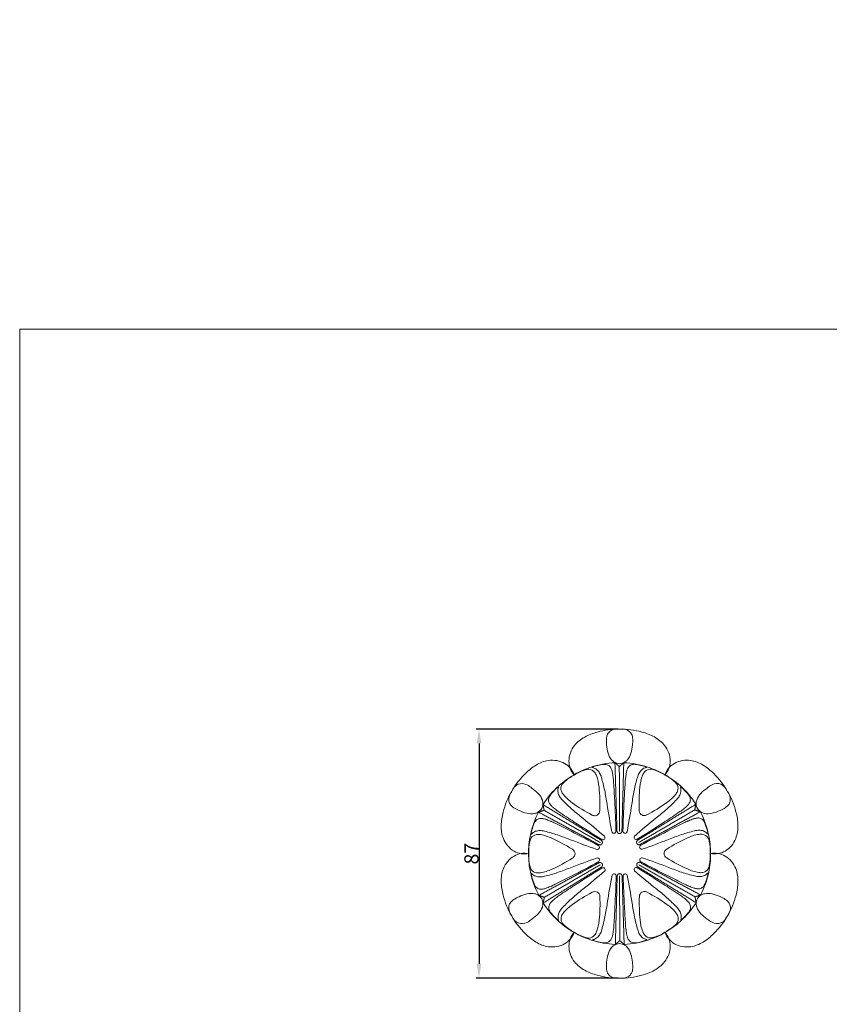
# Model space of a CAD drawing. Units: millimetres. Extents: x 0 to 598, y -451 to 1010.
# Drawn here: x 0 to 283, y 322 to 666 of the extents above; entities that cross this region are included whole.
import ezdxf

# ---------------------------------------------------------------- set-up
doc = ezdxf.new("R2010")
doc.units = ezdxf.units.MM
doc.header["$MEASUREMENT"] = 0
doc.layers.get('0').update_dxf_attribs({"lineweight": 5})
doc.styles.add('Arial', font='arial.ttf')
doc.dimstyles.new('MILLIMETER SMALL', dxfattribs={"dimtxt": 5, "dimasz": 5, "dimexe": 1, "dimexo": 0.5, "dimgap": 0.09, "dimtad": 1, "dimtoh": 1, "dimdec": 0, "dimzin": 1, "dimdsep": 46, "dimtxsty": 'Arial', "dimcen": 2.5, "dimadec": 1, "dimazin": 0, "dimtfac": 1, "dimtdec": 4, "dimtix": 1, "dimtmove": 1, "dimatfit": 3, "dimfxl": 1, "dimtolj": 1, "dimtzin": 1, "dimarcsym": 0})

# ---------------------------------------------------------------- blocks, each defined once
blk = doc.blocks.new('*D4')
at = {"color": 0, "lineweight": -2, "transparency": 16777216}
for p, q in [((209.04, 418.19), (159.48, 418.19)), ((160.48, 413.19), (160.48, 336.19)), ((209.11, 331.19), (159.48, 331.19))]:
    blk.add_line(p, q, dxfattribs=at)
at = {"color": 0, "transparency": 16777216}
for points in [[(159.65, 413.19), (161.31, 413.19), (160.48, 418.19)], [(159.65, 336.19), (161.31, 336.19), (160.48, 331.19)]]:
    blk.add_solid(points, dxfattribs=at)
at = {"layer": 'Defpoints', "color": 0, "transparency": 16777216}
for p in [(209.54, 418.19), (160.48, 331.19), (209.61, 331.19)]:
    blk.add_point(p, dxfattribs=at)
at = {"color": 0, "transparency": 16777216, "insert": (157.84, 374.69), "char_height": 5, "attachment_point": 5, "rotation": 90, "style": 'Arial'}
blk.add_mtext('\\A1;87', dxfattribs=at)

msp = doc.modelspace()

# ---------------------------------------------------------------- linework, layer by layer
for points, degree, knots in [([(0, 0.64), (506.67, 0.64), (91.08, 0.64), (597.75, 0.64), (597.75, 1010.04), (597.75, -451.48), (597.75, 557.92), (91.08, 557.92), (506.67, 557.92), (0, 557.92), (0, -451.48), (0, 1010.04), (0, 0.64)], 3, [0, 0, 0, 0, 1, 1, 1, 2, 2, 2, 3, 3, 3, 4, 4, 4, 4]), ([(209.54, 418.19), (206.93, 418.26), (202.73, 417.65), (197.33, 415.66), (194, 413.08), (192.25, 409.98), (191.55, 406.28), (192.51, 403.52), (193.7, 402.24)], 3, [0, 0, 0, 0, 7.835357, 12.581765, 17.238031, 20.188062, 23.117104, 28.382679, 28.382679, 28.382679, 28.382679]), ([(209.54, 418.19), (208.42, 418.37), (206.73, 418.09), (205.2, 416.39), (204.89, 414.61), (205.04, 412.36), (205.45, 409.82), (206.44, 407.68), (207.95, 406.43), (208.96, 406.17), (209.57, 406.11)], 3, [0, 0, 0, 0, 3.398147, 4.778014, 6.615699, 8.664708, 11.572918, 14.327697, 15.529795, 17.375487, 17.375487, 17.375487, 17.375487]), ([(209.61, 418.19), (210.72, 418.37), (212.42, 418.09), (213.95, 416.39), (214.26, 414.61), (214.11, 412.36), (213.7, 409.82), (212.71, 407.68), (211.2, 406.43), (210.19, 406.17), (209.57, 406.11)], 3, [0, 0, 0, 0, 3.398147, 4.778014, 6.615699, 8.664708, 11.572918, 14.327697, 15.529795, 17.375487, 17.375487, 17.375487, 17.375487]), ([(209.61, 418.19), (212.22, 418.26), (216.41, 417.65), (221.82, 415.67), (225.15, 413.09), (226.9, 409.98), (227.6, 406.29), (226.64, 403.52), (225.45, 402.24)], 3, [0, 0, 0, 0, 7.835357, 12.581765, 17.238031, 20.188062, 23.117104, 28.382679, 28.382679, 28.382679, 28.382679]), ([(171.92, 396.47), (173.17, 398.77), (175.8, 402.1), (180.22, 405.78), (184.12, 407.38), (187.68, 407.34), (191.23, 406.1), (193.15, 403.89), (193.66, 402.21)], 3, [0, 0, 0, 0, 7.835357, 12.581765, 17.238031, 20.188062, 23.117104, 28.382679, 28.382679, 28.382679, 28.382679]), ([(193.64, 402.24), (195.53, 403.33), (200.15, 405.4), (205.16, 406.32), (208.01, 406.43)], 3, [0, 0, 0, 0, 6.553591, 15.117882, 15.117882, 15.117882, 15.117882]), ([(209.53, 405.06), (208.75, 405.74), (207.97, 406.43), (208.33, 394.51), (208.68, 382.58)], 2, [0, 0, 0, 2.071878, 2.071878, 25.92455, 25.92455, 25.92455]), ([(209.49, 405.06), (210.26, 405.74), (211.04, 406.43), (210.72, 394.51), (210.4, 382.59)], 2, [0, 0, 0, 2.071878, 2.071878, 25.92428, 25.92428, 25.92428]), ([(210.77, 382.57), (210.83, 386.14), (211.1, 391.78), (211.42, 397.69), (211.58, 400.31), (211.61, 400.91), (211.65, 401.2), (211.64, 400.91), (211.72, 401.22), (211.78, 401.83), (211.88, 402.79), (212.16, 403.82), (212.5, 404.74), (213.04, 405.35), (213.82, 405.82), (214.54, 405.93), (215.02, 405.87)], 3, [0, 0, 0, 0, 10.707435, 16.931218, 17.759509, 18.5878, 18.678214, 18.768628, 18.805195, 19.681407, 20.55762, 21.712577, 22.867534, 23.491894, 24.116254, 25.581048, 25.581048, 25.581048, 25.581048]), ([(225.45, 402.24), (223.56, 403.33), (218.93, 405.4), (213.93, 406.32), (211.08, 406.43)], 3, [0, 0, 0, 0, 6.553591, 15.117882, 15.117882, 15.117882, 15.117882]), ([(247.22, 396.49), (245.97, 398.79), (243.34, 402.11), (238.92, 405.8), (235.02, 407.39), (231.46, 407.35), (227.91, 406.11), (225.99, 403.9), (225.48, 402.22)], 3, [0, 0, 0, 0, 7.835357, 12.581765, 17.238031, 20.188062, 23.117104, 28.382679, 28.382679, 28.382679, 28.382679]), ([(193.7, 402.12), (194.9, 402.88), (196.59, 403.72), (199.2, 404.37), (200.77, 403.45), (201.95, 401.12), (202.69, 396.57), (202.72, 392.45), (202.65, 389.72)], 3, [0, 0, 0, 0, 4.276401, 5.681804, 7.84337, 9.251596, 13.42547, 21.602337, 21.602337, 21.602337, 21.602337]), ([(204, 405.85), (202.64, 405.65), (201.25, 405.42), (199.99, 404.83), (200, 404.8), (200.01, 404.79), (200.05, 404.77), (200.08, 404.75), (200.1, 404.74)], 3, [0, 0, 0, 0, 4.119983, 4.168688, 4.168688, 4.168688, 4.229598, 4.290507, 4.290507, 4.290507, 4.290507]), ([(200.1, 404.74), (200.67, 404.66), (201.67, 404.13), (202.7, 402.83), (203.09, 401.85), (203.23, 401.32)], 3, [0, 0, 0, 0, 1.739752, 3.272023, 4.895998, 4.895998, 4.895998, 4.895998]), ([(208.31, 382.57), (208.24, 386.13), (207.96, 391.77), (207.62, 397.68), (207.45, 400.3), (207.42, 400.91), (207.39, 401.2), (207.39, 400.9), (207.31, 401.22), (207.25, 401.82), (207.15, 402.78), (206.87, 403.81), (206.52, 404.73), (205.98, 405.34), (205.2, 405.81), (204.48, 405.91), (204, 405.85)], 3, [0, 0, 0, 0, 10.707435, 16.931218, 17.759509, 18.5878, 18.678214, 18.768628, 18.805195, 19.681407, 20.55762, 21.712577, 22.867534, 23.491894, 24.116254, 25.581048, 25.581048, 25.581048, 25.581048]), ([(215.02, 405.87), (216.38, 405.67), (217.77, 405.44), (219.03, 404.86), (219.02, 404.83), (219.01, 404.82), (218.97, 404.79), (218.94, 404.77), (218.92, 404.76)], 3, [0, 0, 0, 0, 4.119983, 4.168688, 4.168688, 4.168688, 4.229598, 4.290507, 4.290507, 4.290507, 4.290507]), ([(218.92, 404.76), (218.35, 404.68), (217.36, 404.15), (216.33, 402.85), (215.94, 401.86), (215.8, 401.34)], 3, [0, 0, 0, 0, 1.739752, 3.272023, 4.895998, 4.895998, 4.895998, 4.895998]), ([(216.43, 389.77), (216.36, 392.49), (216.39, 396.61), (217.13, 401.16), (218.31, 403.5), (219.87, 404.42), (222.48, 403.76), (224.17, 402.93), (225.38, 402.17)], 3, [0, 0, 0, 0, 8.176867, 12.350742, 13.758968, 15.920534, 17.325936, 21.602337, 21.602337, 21.602337, 21.602337]), ([(171.92, 396.47), (172.33, 397.53), (173.89, 399.46), (177.03, 399.09), (179.19, 397.37), (181.24, 395.87), (182.57, 393.89), (182.91, 391.98), (182.62, 390.96), (182.37, 390.4)], 3, [0, 0, 0, 0, 3.398147, 6.615699, 8.664708, 11.572918, 14.327697, 15.529795, 17.375487, 17.375487, 17.375487, 17.375487]), ([(193.66, 402.21), (191.77, 401.12), (187.66, 398.15), (184.36, 394.28), (182.84, 391.86)], 3, [0, 0, 0, 0, 6.553591, 15.117882, 15.117882, 15.117882, 15.117882]), ([(199.96, 388.17), (197.56, 389.47), (194.01, 391.56), (190.44, 394.48), (189.01, 396.67), (189, 398.48), (190.87, 400.42), (192.43, 401.46), (193.7, 402.12)], 3, [0, 0, 0, 0, 8.176867, 12.350742, 13.758968, 15.920534, 17.325936, 21.602337, 21.602337, 21.602337, 21.602337]), ([(203.23, 401.32), (203.67, 399.8), (204.46, 396.72), (205.44, 390.31), (206.27, 385.48), (206.9, 382.25)], 3, [0, 0, 0, 0, 4.741597, 9.550509, 19.434606, 19.434606, 19.434606, 19.434606]), ([(215.8, 401.34), (215.37, 399.82), (214.58, 396.73), (213.62, 390.32), (212.81, 385.49), (212.19, 382.26)], 3, [0, 0, 0, 0, 4.741597, 9.550509, 19.434606, 19.434606, 19.434606, 19.434606]), ([(225.38, 402.17), (226.64, 401.51), (228.21, 400.46), (230.08, 398.53), (230.07, 396.71), (228.64, 394.52), (225.07, 391.61), (221.51, 389.52), (219.12, 388.21)], 3, [0, 0, 0, 0, 4.276401, 5.681804, 7.84337, 9.251596, 13.42547, 21.602337, 21.602337, 21.602337, 21.602337]), ([(225.45, 402.28), (227.34, 401.18), (231.45, 398.22), (234.75, 394.35), (236.27, 391.93)], 3, [0, 0, 0, 0, 6.553591, 15.117882, 15.117882, 15.117882, 15.117882]), ([(247.22, 396.49), (246.82, 397.55), (245.25, 399.48), (242.11, 399.11), (239.95, 397.39), (237.9, 395.89), (236.58, 393.9), (236.23, 391.99), (236.52, 390.98), (236.77, 390.41)], 3, [0, 0, 0, 0, 3.398147, 6.615699, 8.664708, 11.572918, 14.327697, 15.529795, 17.375487, 17.375487, 17.375487, 17.375487]), ([(171.89, 396.42), (170.52, 394.19), (168.96, 390.25), (167.97, 384.57), (168.54, 380.4), (170.36, 377.34), (173.2, 374.88), (176.08, 374.32), (177.79, 374.72)], 3, [0, 0, 0, 0, 7.835357, 12.581765, 17.238031, 20.188062, 23.117104, 28.382679, 28.382679, 28.382679, 28.382679]), ([(171.89, 396.42), (171.18, 395.54), (170.57, 393.92), (171.28, 391.75), (172.67, 390.59), (174.69, 389.6), (177.1, 388.69), (179.44, 388.47), (181.28, 389.15), (182.01, 389.9), (182.37, 390.4)], 3, [0, 0, 0, 0, 3.398147, 4.778014, 6.615699, 8.664708, 11.572918, 14.327697, 15.529795, 17.375487, 17.375487, 17.375487, 17.375487]), ([(185.3, 395), (185.86, 395.71), (186.74, 396.75), (187.75, 397.67), (188.15, 397.95), (188.19, 397.94), (188.2, 397.95), (188.2, 397.92), (188.21, 397.88), (188.21, 397.84), (188.21, 397.82)], 3, [0, 0, 0, 0, 2.733783, 4.056059, 4.119983, 4.168688, 4.168688, 4.168688, 4.229598, 4.290507, 4.290507, 4.290507, 4.290507]), ([(188.21, 397.82), (187.99, 397.29), (187.96, 396.16), (188.57, 394.62), (189.23, 393.79), (189.61, 393.41)], 3, [0, 0, 0, 0, 1.739752, 3.272023, 4.895998, 4.895998, 4.895998, 4.895998]), ([(230.84, 397.93), (231.06, 397.4), (231.1, 396.27), (230.5, 394.73), (229.84, 393.9), (229.46, 393.51)], 3, [0, 0, 0, 0, 1.739752, 3.272023, 4.895998, 4.895998, 4.895998, 4.895998]), ([(233.76, 395.12), (233.2, 395.83), (232.32, 396.86), (231.3, 397.79), (230.91, 398.06), (230.87, 398.05), (230.85, 398.06), (230.85, 398.04), (230.85, 398), (230.84, 397.95), (230.84, 397.93)], 3, [0, 0, 0, 0, 2.733783, 4.056059, 4.119983, 4.168688, 4.168688, 4.168688, 4.229598, 4.290507, 4.290507, 4.290507, 4.290507]), ([(247.25, 396.44), (247.97, 395.56), (248.57, 393.94), (247.86, 391.78), (246.48, 390.61), (244.45, 389.62), (242.05, 388.7), (239.71, 388.49), (237.86, 389.17), (237.14, 389.92), (236.77, 390.41)], 3, [0, 0, 0, 0, 3.398147, 4.778014, 6.615699, 8.664708, 11.572918, 14.327697, 15.529795, 17.375487, 17.375487, 17.375487, 17.375487]), ([(247.25, 396.44), (248.62, 394.21), (250.19, 390.27), (251.18, 384.6), (250.61, 380.42), (248.79, 377.36), (245.95, 374.9), (243.08, 374.34), (241.37, 374.74)], 3, [0, 0, 0, 0, 7.835357, 12.581765, 17.238031, 20.188062, 23.117104, 28.382679, 28.382679, 28.382679, 28.382679]), ([(203.35, 379.66), (200.29, 381.5), (195.54, 384.55), (190.58, 387.79), (188.4, 389.24), (187.89, 389.56), (187.65, 389.74), (187.91, 389.59), (187.67, 389.81), (187.18, 390.17), (186.4, 390.74), (185.65, 391.49), (185.02, 392.25), (184.76, 393.02), (184.74, 393.94), (185.01, 394.61), (185.3, 395)], 3, [0, 0, 0, 0, 10.707435, 16.931218, 17.759509, 18.5878, 18.678214, 18.768628, 18.805195, 19.681407, 20.55762, 21.712577, 22.867534, 23.491894, 24.116254, 25.581048, 25.581048, 25.581048, 25.581048]), ([(189.61, 393.41), (190.71, 392.27), (192.99, 390.05), (198.06, 386.01), (201.84, 382.89), (204.33, 380.73)], 3, [0, 0, 0, 0, 4.741597, 9.550509, 19.434606, 19.434606, 19.434606, 19.434606]), ([(229.46, 393.51), (228.36, 392.37), (226.09, 390.14), (221.03, 386.09), (217.26, 382.96), (214.78, 380.8)], 3, [0, 0, 0, 0, 4.741597, 9.550509, 19.434606, 19.434606, 19.434606, 19.434606]), ([(215.76, 379.73), (218.81, 381.58), (223.55, 384.64), (228.5, 387.89), (230.68, 389.35), (231.19, 389.67), (231.43, 389.85), (231.17, 389.7), (231.41, 389.92), (231.9, 390.28), (232.68, 390.85), (233.43, 391.61), (234.05, 392.37), (234.31, 393.14), (234.33, 394.06), (234.06, 394.73), (233.76, 395.12)], 3, [0, 0, 0, 0, 10.707435, 16.931218, 17.759509, 18.5878, 18.678214, 18.768628, 18.805195, 19.681407, 20.55762, 21.712577, 22.867534, 23.491894, 24.116254, 25.581048, 25.581048, 25.581048, 25.581048]), ([(177.75, 374.66), (177.75, 376.85), (178.27, 381.89), (179.98, 386.68), (181.31, 389.21)], 3, [0, 0, 0, 0, 6.553591, 15.117882, 15.117882, 15.117882, 15.117882]), ([(183.26, 389.83), (182.28, 389.5), (181.29, 389.17), (191.79, 383.52), (202.29, 377.86)], 2, [0, 0, 0, 2.071878, 2.071878, 25.92455, 25.92455, 25.92455]), ([(183.24, 389.8), (183.03, 390.82), (182.82, 391.83), (192.99, 385.59), (203.15, 379.36)], 2, [0, 0, 0, 2.071878, 2.071878, 25.92428, 25.92428, 25.92428]), ([(235.84, 389.93), (236.04, 390.94), (236.25, 391.96), (226.1, 385.69), (215.96, 379.42)], 2, [0, 0, 0, 2.071878, 2.071878, 25.92455, 25.92455, 25.92455]), ([(217.31, 388.19), (217.09, 388.31), (216.61, 388.75), (216.43, 389.39), (216.43, 389.77)], 3, [0, 0, 0, 0, 0.763313, 1.896284, 1.896284, 1.896284, 1.896284]), ([(235.82, 389.96), (236.8, 389.64), (237.79, 389.31), (227.3, 383.62), (216.82, 377.93)], 2, [0, 0, 0, 2.071878, 2.071878, 25.92428, 25.92428, 25.92428]), ([(241.37, 374.74), (241.37, 376.92), (240.84, 381.96), (239.14, 386.75), (237.8, 389.28)], 3, [0, 0, 0, 0, 6.553591, 15.117882, 15.117882, 15.117882, 15.117882]), ([(179.8, 385.44), (179.47, 384.6), (179.01, 383.32), (178.72, 381.98), (178.68, 381.5), (178.71, 381.47), (178.71, 381.45), (178.73, 381.46), (178.76, 381.48), (178.8, 381.5), (178.82, 381.51)], 3, [0, 0, 0, 0, 2.733783, 4.056059, 4.119983, 4.168688, 4.168688, 4.168688, 4.229598, 4.290507, 4.290507, 4.290507, 4.290507]), ([(202.13, 377.53), (199, 379.26), (193.98, 381.83), (188.69, 384.5), (186.34, 385.66), (185.8, 385.94), (185.53, 386.05), (185.79, 385.91), (185.48, 386), (184.92, 386.24), (184.04, 386.64), (183.01, 386.91), (182.04, 387.07), (181.24, 386.9), (180.44, 386.46), (179.99, 385.89), (179.8, 385.44)], 3, [0, 0, 0, 0, 10.707435, 16.931218, 17.759509, 18.5878, 18.678214, 18.768628, 18.805195, 19.681407, 20.55762, 21.712577, 22.867534, 23.491894, 24.116254, 25.581048, 25.581048, 25.581048, 25.581048]), ([(201.76, 388.14), (201.55, 388.01), (200.93, 387.81), (200.29, 387.98), (199.96, 388.17)], 3, [0, 0, 0, 0, 0.763313, 1.896284, 1.896284, 1.896284, 1.896284]), ([(216.99, 377.6), (220.11, 379.33), (225.13, 381.92), (230.4, 384.61), (232.75, 385.77), (233.29, 386.05), (233.56, 386.17), (233.31, 386.02), (233.61, 386.12), (234.17, 386.37), (235.05, 386.76), (236.08, 387.03), (237.05, 387.2), (237.85, 387.04), (238.65, 386.6), (239.1, 386.03), (239.29, 385.58)], 3, [0, 0, 0, 0, 10.707435, 16.931218, 17.759509, 18.5878, 18.678214, 18.768628, 18.805195, 19.681407, 20.55762, 21.712577, 22.867534, 23.491894, 24.116254, 25.581048, 25.581048, 25.581048, 25.581048]), ([(239.29, 385.58), (239.63, 384.74), (240.09, 383.46), (240.39, 382.12), (240.43, 381.64), (240.4, 381.61), (240.4, 381.59), (240.38, 381.6), (240.34, 381.62), (240.3, 381.64), (240.29, 381.65)], 3, [0, 0, 0, 0, 2.733783, 4.056059, 4.119983, 4.168688, 4.168688, 4.168688, 4.229598, 4.290507, 4.290507, 4.290507, 4.290507]), ([(178.82, 381.51), (179.17, 381.97), (180.13, 382.56), (181.77, 382.81), (182.82, 382.65), (183.34, 382.51)], 3, [0, 0, 0, 0, 1.739752, 3.272023, 4.895998, 4.895998, 4.895998, 4.895998]), ([(183.34, 382.51), (184.88, 382.13), (187.94, 381.28), (193.98, 378.92), (198.58, 377.22), (201.69, 376.15)], 3, [0, 0, 0, 0, 4.741597, 9.550509, 19.434606, 19.434606, 19.434606, 19.434606]), ([(208.68, 382.58), (208.7, 382.41), (208.73, 382.24), (208.82, 382.1), (208.92, 381.95), (209.06, 381.85), (209.2, 381.76), (209.37, 381.72), (209.54, 381.69), (209.71, 381.72), (209.88, 381.76), (210.02, 381.86), (210.16, 381.95), (210.25, 382.1), (210.35, 382.25), (210.37, 382.42), (210.4, 382.59)], 2, [0, 0, 0, 0.345302, 0.345302, 0.690393, 0.690393, 1.035562, 1.035562, 1.380359, 1.380359, 1.725156, 1.725156, 2.070325, 2.070325, 2.415416, 2.415416, 2.760718, 2.760718, 2.760718]), ([(235.76, 382.64), (234.23, 382.25), (231.16, 381.39), (225.13, 379.02), (220.54, 377.3), (217.43, 376.22)], 3, [0, 0, 0, 0, 4.741597, 9.550509, 19.434606, 19.434606, 19.434606, 19.434606]), ([(240.29, 381.65), (239.93, 382.1), (238.97, 382.7), (237.33, 382.94), (236.28, 382.78), (235.76, 382.64)], 3, [0, 0, 0, 0, 1.739752, 3.272023, 4.895998, 4.895998, 4.895998, 4.895998]), ([(177.89, 374.66), (177.83, 376.08), (177.95, 377.96), (178.69, 380.55), (180.27, 381.44), (182.88, 381.3), (187.19, 379.67), (190.77, 377.63), (193.1, 376.21)], 3, [0, 0, 0, 0, 4.276401, 5.681804, 7.84337, 9.251596, 13.42547, 21.602337, 21.602337, 21.602337, 21.602337]), ([(202.29, 377.86), (202.45, 377.8), (202.62, 377.74), (202.79, 377.75), (202.96, 377.75), (203.12, 377.83), (203.27, 377.9), (203.39, 378.03), (203.5, 378.16), (203.55, 378.32), (203.61, 378.49), (203.6, 378.66), (203.58, 378.83), (203.5, 378.98), (203.42, 379.14), (203.29, 379.25), (203.15, 379.36)], 2, [0, 0, 0, 0.345302, 0.345302, 0.690393, 0.690393, 1.035562, 1.035562, 1.380359, 1.380359, 1.725156, 1.725156, 2.070325, 2.070325, 2.415416, 2.415416, 2.760718, 2.760718, 2.760718]), ([(215.96, 379.42), (215.82, 379.31), (215.69, 379.2), (215.61, 379.05), (215.53, 378.9), (215.52, 378.72), (215.51, 378.55), (215.56, 378.39), (215.61, 378.23), (215.73, 378.1), (215.84, 377.97), (216, 377.89), (216.16, 377.82), (216.33, 377.81), (216.5, 377.81), (216.66, 377.87), (216.82, 377.93)], 2, [0, 0, 0, 0.345302, 0.345302, 0.690393, 0.690393, 1.035562, 1.035562, 1.380359, 1.380359, 1.725156, 1.725156, 2.070325, 2.070325, 2.415416, 2.415416, 2.760718, 2.760718, 2.760718]), ([(226.05, 376.3), (228.38, 377.72), (231.97, 379.75), (236.28, 381.39), (238.89, 381.53), (240.47, 380.64), (241.21, 378.05), (241.33, 376.17), (241.27, 374.75)], 3, [0, 0, 0, 0, 8.176867, 12.350742, 13.758968, 15.920534, 17.325936, 21.602337, 21.602337, 21.602337, 21.602337]), ([(171.89, 352.97), (170.52, 355.19), (168.96, 359.13), (167.97, 364.81), (168.54, 368.98), (170.36, 372.05), (173.2, 374.51), (176.08, 375.06), (177.79, 374.66)], 3, [0, 0, 0, 0, 7.835357, 12.581765, 17.238031, 20.188062, 23.117104, 28.382679, 28.382679, 28.382679, 28.382679]), ([(225.13, 374.74), (225.13, 374.99), (225.26, 375.63), (225.73, 376.1), (226.05, 376.3)], 3, [0, 0, 0, 0, 0.763313, 1.896284, 1.896284, 1.896284, 1.896284]), ([(247.28, 352.99), (248.64, 355.22), (250.2, 359.16), (251.19, 364.83), (250.62, 369.01), (248.8, 372.07), (245.95, 374.53), (243.08, 375.08), (241.37, 374.68)], 3, [0, 0, 0, 0, 7.835357, 12.581765, 17.238031, 20.188062, 23.117104, 28.382679, 28.382679, 28.382679, 28.382679]), ([(177.79, 374.66), (177.79, 372.48), (178.31, 367.44), (180.01, 362.65), (181.34, 360.12)], 3, [0, 0, 0, 0, 6.553591, 15.117882, 15.117882, 15.117882, 15.117882]), ([(193.1, 373.1), (190.77, 371.68), (187.18, 369.64), (182.87, 368.01), (180.26, 367.87), (178.68, 368.77), (177.95, 371.35), (177.83, 373.23), (177.89, 374.66)], 3, [0, 0, 0, 0, 8.176867, 12.350742, 13.758968, 15.920534, 17.325936, 21.602337, 21.602337, 21.602337, 21.602337]), ([(202.16, 371.79), (199.04, 370.06), (194.02, 367.47), (188.74, 364.79), (186.39, 363.62), (185.86, 363.34), (185.58, 363.23), (185.84, 363.37), (185.53, 363.28), (184.98, 363.03), (184.09, 362.64), (183.07, 362.36), (182.1, 362.2), (181.3, 362.36), (180.5, 362.8), (180.05, 363.37), (179.86, 363.82)], 3, [0, 0, 0, 0, 10.707435, 16.931218, 17.759509, 18.5878, 18.678214, 18.768628, 18.805195, 19.681407, 20.55762, 21.712577, 22.867534, 23.491894, 24.116254, 25.581048, 25.581048, 25.581048, 25.581048]), ([(183.39, 366.76), (184.92, 367.14), (187.99, 368.01), (194.02, 370.38), (198.61, 372.09), (201.72, 373.17)], 3, [0, 0, 0, 0, 4.741597, 9.550509, 19.434606, 19.434606, 19.434606, 19.434606]), ([(194.02, 374.65), (194.03, 374.4), (193.89, 373.76), (193.42, 373.29), (193.1, 373.1)], 3, [0, 0, 0, 0, 0.763313, 1.896284, 1.896284, 1.896284, 1.896284]), ([(203.19, 369.97), (203.33, 370.08), (203.46, 370.19), (203.54, 370.34), (203.62, 370.49), (203.63, 370.67), (203.65, 370.84), (203.59, 371), (203.54, 371.16), (203.42, 371.29), (203.31, 371.42), (203.15, 371.5), (203, 371.57), (202.82, 371.58), (202.65, 371.58), (202.49, 371.52), (202.33, 371.46)], 2, [0, 0, 0, 0.345302, 0.345302, 0.690393, 0.690393, 1.035562, 1.035562, 1.380359, 1.380359, 1.725156, 1.725156, 2.070325, 2.070325, 2.415416, 2.415416, 2.760718, 2.760718, 2.760718]), ([(216.86, 371.53), (216.7, 371.59), (216.54, 371.65), (216.37, 371.65), (216.19, 371.64), (216.04, 371.56), (215.88, 371.49), (215.77, 371.36), (215.65, 371.23), (215.6, 371.07), (215.55, 370.9), (215.56, 370.73), (215.57, 370.56), (215.65, 370.41), (215.73, 370.25), (215.87, 370.14), (216, 370.04)], 2, [0, 0, 0, 0.345302, 0.345302, 0.690393, 0.690393, 1.035562, 1.035562, 1.380359, 1.380359, 1.725156, 1.725156, 2.070325, 2.070325, 2.415416, 2.415416, 2.760718, 2.760718, 2.760718]), ([(235.9, 359.57), (236.88, 359.9), (237.87, 360.23), (227.36, 365.88), (216.86, 371.53)], 2, [0, 0, 0, 2.071878, 2.071878, 25.92455, 25.92455, 25.92455]), ([(217.03, 371.86), (220.16, 370.14), (225.18, 367.56), (230.47, 364.9), (232.82, 363.74), (233.36, 363.46), (233.63, 363.35), (233.37, 363.49), (233.68, 363.4), (234.24, 363.15), (235.12, 362.76), (236.15, 362.49), (237.12, 362.33), (237.92, 362.5), (238.72, 362.94), (239.17, 363.51), (239.35, 363.96)], 3, [0, 0, 0, 0, 10.707435, 16.931218, 17.759509, 18.5878, 18.678214, 18.768628, 18.805195, 19.681407, 20.55762, 21.712577, 22.867534, 23.491894, 24.116254, 25.581048, 25.581048, 25.581048, 25.581048]), ([(235.81, 366.89), (234.28, 367.27), (231.21, 368.12), (225.17, 370.47), (220.58, 372.17), (217.46, 373.24)], 3, [0, 0, 0, 0, 4.741597, 9.550509, 19.434606, 19.434606, 19.434606, 19.434606]), ([(241.27, 374.75), (241.33, 373.32), (241.21, 371.44), (240.47, 368.85), (238.89, 367.96), (236.28, 368.1), (231.97, 369.73), (228.38, 371.76), (226.05, 373.19)], 3, [0, 0, 0, 0, 4.276401, 5.681804, 7.84337, 9.251596, 13.42547, 21.602337, 21.602337, 21.602337, 21.602337]), ([(241.4, 374.74), (241.4, 372.55), (240.88, 367.51), (239.18, 362.72), (237.85, 360.19)], 3, [0, 0, 0, 0, 6.553591, 15.117882, 15.117882, 15.117882, 15.117882]), ([(183.33, 359.44), (182.34, 359.76), (181.36, 360.09), (191.84, 365.78), (202.33, 371.46)], 2, [0, 0, 0, 2.071878, 2.071878, 25.92428, 25.92428, 25.92428]), ([(183.31, 359.47), (183.1, 358.45), (182.9, 357.44), (193.04, 363.7), (203.19, 369.97)], 2, [0, 0, 0, 2.071878, 2.071878, 25.92455, 25.92455, 25.92455]), ([(203.39, 369.66), (200.34, 367.81), (195.6, 364.75), (190.65, 361.51), (188.46, 360.05), (187.95, 359.72), (187.72, 359.54), (187.97, 359.69), (187.74, 359.47), (187.25, 359.11), (186.47, 358.54), (185.72, 357.79), (185.09, 357.03), (184.83, 356.25), (184.82, 355.34), (185.09, 354.67), (185.38, 354.28)], 3, [0, 0, 0, 0, 10.707435, 16.931218, 17.759509, 18.5878, 18.678214, 18.768628, 18.805195, 19.681407, 20.55762, 21.712577, 22.867534, 23.491894, 24.116254, 25.581048, 25.581048, 25.581048, 25.581048]), ([(189.69, 355.88), (190.79, 357.02), (193.06, 359.25), (198.12, 363.3), (201.89, 366.43), (204.37, 368.59)], 3, [0, 0, 0, 0, 4.741597, 9.550509, 19.434606, 19.434606, 19.434606, 19.434606]), ([(229.55, 355.99), (228.45, 357.12), (226.17, 359.35), (221.1, 363.38), (217.32, 366.5), (214.83, 368.65)], 3, [0, 0, 0, 0, 4.741597, 9.550509, 19.434606, 19.434606, 19.434606, 19.434606]), ([(215.8, 369.73), (218.86, 367.89), (223.61, 364.84), (228.57, 361.61), (230.76, 360.16), (231.27, 359.83), (231.51, 359.66), (231.25, 359.81), (231.49, 359.59), (231.98, 359.23), (232.76, 358.66), (233.52, 357.91), (234.14, 357.15), (234.4, 356.38), (234.42, 355.46), (234.15, 354.79), (233.86, 354.4)], 3, [0, 0, 0, 0, 10.707435, 16.931218, 17.759509, 18.5878, 18.678214, 18.768628, 18.805195, 19.681407, 20.55762, 21.712577, 22.867534, 23.491894, 24.116254, 25.581048, 25.581048, 25.581048, 25.581048]), ([(235.92, 359.6), (236.13, 358.58), (236.34, 357.57), (226.17, 363.8), (216, 370.03)], 2, [0, 0, 0, 2.071878, 2.071878, 25.92428, 25.92428, 25.92428]), ([(179.86, 363.82), (179.52, 364.66), (179.06, 365.94), (178.76, 367.28), (178.72, 367.76), (178.75, 367.79), (178.75, 367.81), (178.77, 367.8), (178.81, 367.78), (178.85, 367.76), (178.86, 367.75)], 3, [0, 0, 0, 0, 2.733783, 4.056059, 4.119983, 4.168688, 4.168688, 4.168688, 4.229598, 4.290507, 4.290507, 4.290507, 4.290507]), ([(178.86, 367.75), (179.22, 367.3), (180.18, 366.7), (181.82, 366.46), (182.87, 366.62), (183.39, 366.76)], 3, [0, 0, 0, 0, 1.739752, 3.272023, 4.895998, 4.895998, 4.895998, 4.895998]), ([(203.35, 348.05), (203.79, 349.57), (204.57, 352.66), (205.53, 359.07), (206.35, 363.89), (206.97, 367.13)], 3, [0, 0, 0, 0, 4.741597, 9.550509, 19.434606, 19.434606, 19.434606, 19.434606]), ([(208.38, 366.82), (208.32, 363.25), (208.05, 357.61), (207.73, 351.7), (207.57, 349.08), (207.54, 348.48), (207.51, 348.18), (207.51, 348.48), (207.44, 348.17), (207.37, 347.56), (207.27, 346.6), (207, 345.57), (206.65, 344.65), (206.11, 344.04), (205.33, 343.56), (204.62, 343.46), (204.13, 343.52)], 3, [0, 0, 0, 0, 10.707435, 16.931218, 17.759509, 18.5878, 18.678214, 18.768628, 18.805195, 19.681407, 20.55762, 21.712577, 22.867534, 23.491894, 24.116254, 25.581048, 25.581048, 25.581048, 25.581048]), ([(209.66, 344.33), (208.89, 343.64), (208.11, 342.96), (208.43, 354.88), (208.75, 366.8)], 2, [0, 0, 0, 2.071878, 2.071878, 25.92428, 25.92428, 25.92428]), ([(210.48, 366.8), (210.45, 366.97), (210.42, 367.14), (210.33, 367.29), (210.24, 367.43), (210.09, 367.53), (209.95, 367.63), (209.78, 367.66), (209.61, 367.7), (209.44, 367.66), (209.28, 367.63), (209.13, 367.53), (208.99, 367.43), (208.9, 367.29), (208.81, 367.14), (208.78, 366.97), (208.75, 366.8)], 2, [0, 0, 0, 0.345302, 0.345302, 0.690393, 0.690393, 1.035562, 1.035562, 1.380359, 1.380359, 1.725156, 1.725156, 2.070325, 2.070325, 2.415416, 2.415416, 2.760718, 2.760718, 2.760718]), ([(209.62, 344.33), (210.4, 343.65), (211.18, 342.96), (210.83, 354.88), (210.47, 366.8)], 2, [0, 0, 0, 2.071878, 2.071878, 25.92455, 25.92455, 25.92455]), ([(210.84, 366.82), (210.91, 363.25), (211.2, 357.61), (211.53, 351.7), (211.7, 349.09), (211.73, 348.48), (211.77, 348.19), (211.76, 348.48), (211.84, 348.17), (211.9, 347.57), (212, 346.6), (212.28, 345.58), (212.63, 344.66), (213.17, 344.05), (213.95, 343.58), (214.67, 343.47), (215.15, 343.53)], 3, [0, 0, 0, 0, 10.707435, 16.931218, 17.759509, 18.5878, 18.678214, 18.768628, 18.805195, 19.681407, 20.55762, 21.712577, 22.867534, 23.491894, 24.116254, 25.581048, 25.581048, 25.581048, 25.581048]), ([(215.92, 348.06), (215.48, 349.58), (214.69, 352.67), (213.71, 359.08), (212.89, 363.9), (212.26, 367.14)], 3, [0, 0, 0, 0, 4.741597, 9.550509, 19.434606, 19.434606, 19.434606, 19.434606]), ([(240.34, 367.9), (239.98, 367.44), (239.02, 366.84), (237.38, 366.59), (236.34, 366.74), (235.81, 366.89)], 3, [0, 0, 0, 0, 1.739752, 3.272023, 4.895998, 4.895998, 4.895998, 4.895998]), ([(239.35, 363.96), (239.69, 364.8), (240.15, 366.08), (240.44, 367.42), (240.48, 367.9), (240.45, 367.93), (240.45, 367.95), (240.43, 367.94), (240.39, 367.92), (240.35, 367.9), (240.34, 367.9)], 3, [0, 0, 0, 0, 2.733783, 4.056059, 4.119983, 4.168688, 4.168688, 4.168688, 4.229598, 4.290507, 4.290507, 4.290507, 4.290507]), ([(201.83, 361.2), (202.06, 361.08), (202.54, 360.64), (202.71, 360), (202.72, 359.62)], 3, [0, 0, 0, 0, 0.763313, 1.896284, 1.896284, 1.896284, 1.896284]), ([(217.39, 361.24), (217.61, 361.37), (218.23, 361.57), (218.87, 361.4), (219.2, 361.22)], 3, [0, 0, 0, 0, 0.763313, 1.896284, 1.896284, 1.896284, 1.896284]), ([(219.2, 361.22), (221.59, 359.92), (225.15, 357.83), (228.72, 354.91), (230.14, 352.72), (230.16, 350.9), (228.28, 348.97), (226.72, 347.93), (225.45, 347.27)], 3, [0, 0, 0, 0, 8.176867, 12.350742, 13.758968, 15.920534, 17.325936, 21.602337, 21.602337, 21.602337, 21.602337]), ([(171.89, 352.97), (171.18, 353.85), (170.57, 355.46), (171.28, 357.63), (172.67, 358.79), (174.7, 359.79), (177.1, 360.7), (179.44, 360.91), (181.28, 360.23), (182.01, 359.48), (182.37, 358.98)], 3, [0, 0, 0, 0, 3.398147, 4.778014, 6.615699, 8.664708, 11.572918, 14.327697, 15.529795, 17.375487, 17.375487, 17.375487, 17.375487]), ([(171.92, 352.91), (172.33, 351.85), (173.89, 349.92), (177.03, 350.29), (179.19, 352.01), (181.24, 353.51), (182.57, 355.49), (182.91, 357.41), (182.62, 358.42), (182.37, 358.98)], 3, [0, 0, 0, 0, 3.398147, 6.615699, 8.664708, 11.572918, 14.327697, 15.529795, 17.375487, 17.375487, 17.375487, 17.375487]), ([(193.77, 347.23), (192.5, 347.89), (190.94, 348.93), (189.06, 350.87), (189.08, 352.68), (190.51, 354.87), (194.08, 357.79), (197.63, 359.88), (200.03, 361.18)], 3, [0, 0, 0, 0, 4.276401, 5.681804, 7.84337, 9.251596, 13.42547, 21.602337, 21.602337, 21.602337, 21.602337]), ([(202.72, 359.62), (202.79, 356.9), (202.76, 352.78), (202.02, 348.23), (200.83, 345.89), (199.27, 344.97), (196.66, 345.63), (194.97, 346.46), (193.77, 347.23)], 3, [0, 0, 0, 0, 8.176867, 12.350742, 13.758968, 15.920534, 17.325936, 21.602337, 21.602337, 21.602337, 21.602337]), ([(225.45, 347.27), (224.25, 346.5), (222.56, 345.67), (219.95, 345.01), (218.39, 345.93), (217.2, 348.27), (216.47, 352.82), (216.43, 356.94), (216.5, 359.67)], 3, [0, 0, 0, 0, 4.276401, 5.681804, 7.84337, 9.251596, 13.42547, 21.602337, 21.602337, 21.602337, 21.602337]), ([(247.24, 352.93), (246.84, 351.88), (245.28, 349.94), (242.14, 350.31), (239.97, 352.03), (237.92, 353.53), (236.6, 355.51), (236.25, 357.42), (236.54, 358.44), (236.79, 359)], 3, [0, 0, 0, 0, 3.398147, 6.615699, 8.664708, 11.572918, 14.327697, 15.529795, 17.375487, 17.375487, 17.375487, 17.375487]), ([(247.28, 352.99), (247.99, 353.87), (248.59, 355.48), (247.88, 357.65), (246.49, 358.81), (244.47, 359.81), (242.06, 360.72), (239.72, 360.93), (237.88, 360.25), (237.15, 359.5), (236.79, 359)], 3, [0, 0, 0, 0, 3.398147, 4.778014, 6.615699, 8.664708, 11.572918, 14.327697, 15.529795, 17.375487, 17.375487, 17.375487, 17.375487]), ([(193.69, 347.12), (191.8, 348.21), (187.7, 351.18), (184.4, 355.05), (182.88, 357.47)], 3, [0, 0, 0, 0, 6.553591, 15.117882, 15.117882, 15.117882, 15.117882]), ([(188.3, 351.46), (188.08, 352), (188.04, 353.13), (188.65, 354.67), (189.31, 355.5), (189.69, 355.88)], 3, [0, 0, 0, 0, 1.739752, 3.272023, 4.895998, 4.895998, 4.895998, 4.895998]), ([(225.51, 347.18), (227.4, 348.28), (231.5, 351.25), (234.8, 355.12), (236.32, 357.54)], 3, [0, 0, 0, 0, 6.553591, 15.117882, 15.117882, 15.117882, 15.117882]), ([(230.95, 351.57), (231.17, 352.11), (231.2, 353.24), (230.59, 354.78), (229.93, 355.61), (229.55, 355.99)], 3, [0, 0, 0, 0, 1.739752, 3.272023, 4.895998, 4.895998, 4.895998, 4.895998]), ([(233.86, 354.4), (233.3, 353.69), (232.42, 352.65), (231.41, 351.72), (231.02, 351.44), (230.98, 351.46), (230.96, 351.45), (230.96, 351.47), (230.96, 351.51), (230.95, 351.55), (230.95, 351.57)], 3, [0, 0, 0, 0, 2.733783, 4.056059, 4.119983, 4.168688, 4.168688, 4.168688, 4.229598, 4.290507, 4.290507, 4.290507, 4.290507]), ([(171.92, 352.91), (173.17, 350.62), (175.8, 347.29), (180.22, 343.6), (184.12, 342), (187.68, 342.05), (191.23, 343.28), (193.15, 345.5), (193.66, 347.17)], 3, [0, 0, 0, 0, 7.835357, 12.581765, 17.238031, 20.188062, 23.117104, 28.382679, 28.382679, 28.382679, 28.382679]), ([(185.38, 354.28), (185.95, 353.57), (186.83, 352.53), (187.84, 351.61), (188.24, 351.33), (188.28, 351.35), (188.29, 351.34), (188.29, 351.36), (188.3, 351.4), (188.3, 351.44), (188.3, 351.46)], 3, [0, 0, 0, 0, 2.733783, 4.056059, 4.119983, 4.168688, 4.168688, 4.168688, 4.229598, 4.290507, 4.290507, 4.290507, 4.290507]), ([(247.24, 352.93), (246, 350.64), (243.37, 347.31), (238.95, 343.62), (235.05, 342.02), (231.49, 342.06), (227.94, 343.29), (226.02, 345.5), (225.51, 347.18)], 3, [0, 0, 0, 0, 7.835357, 12.581765, 17.238031, 20.188062, 23.117104, 28.382679, 28.382679, 28.382679, 28.382679]), ([(200.23, 344.63), (200.8, 344.71), (201.79, 345.24), (202.83, 346.54), (203.21, 347.52), (203.35, 348.05)], 3, [0, 0, 0, 0, 1.739752, 3.272023, 4.895998, 4.895998, 4.895998, 4.895998]), ([(219.05, 344.65), (218.48, 344.73), (217.49, 345.26), (216.45, 346.56), (216.06, 347.54), (215.92, 348.06)], 3, [0, 0, 0, 0, 1.739752, 3.272023, 4.895998, 4.895998, 4.895998, 4.895998]), ([(209.54, 331.19), (206.93, 331.12), (202.74, 331.74), (197.33, 333.72), (194, 336.3), (192.26, 339.41), (191.55, 343.1), (192.51, 345.87), (193.7, 347.15)], 3, [0, 0, 0, 0, 7.835357, 12.581765, 17.238031, 20.188062, 23.117104, 28.382679, 28.382679, 28.382679, 28.382679]), ([(193.7, 347.15), (195.6, 346.06), (200.22, 343.99), (205.22, 343.07), (208.08, 342.96)], 3, [0, 0, 0, 0, 6.553591, 15.117882, 15.117882, 15.117882, 15.117882]), ([(204.13, 343.52), (202.77, 343.71), (201.38, 343.95), (200.12, 344.53), (200.13, 344.56), (200.14, 344.57), (200.18, 344.59), (200.21, 344.62), (200.23, 344.63)], 3, [0, 0, 0, 0, 4.119983, 4.168688, 4.168688, 4.168688, 4.229598, 4.290507, 4.290507, 4.290507, 4.290507]), ([(209.61, 331.19), (212.22, 331.12), (216.42, 331.74), (221.82, 333.72), (225.15, 336.3), (226.9, 339.41), (227.6, 343.1), (226.65, 345.87), (225.45, 347.15)], 3, [0, 0, 0, 0, 7.835357, 12.581765, 17.238031, 20.188062, 23.117104, 28.382679, 28.382679, 28.382679, 28.382679]), ([(225.51, 347.15), (223.62, 346.06), (219, 343.99), (213.99, 343.07), (211.14, 342.96)], 3, [0, 0, 0, 0, 6.553591, 15.117882, 15.117882, 15.117882, 15.117882]), ([(215.15, 343.53), (216.51, 343.73), (217.9, 343.97), (219.16, 344.56), (219.16, 344.58), (219.14, 344.59), (219.1, 344.62), (219.07, 344.64), (219.05, 344.65)], 3, [0, 0, 0, 0, 4.119983, 4.168688, 4.168688, 4.168688, 4.229598, 4.290507, 4.290507, 4.290507, 4.290507]), ([(209.54, 331.19), (208.43, 331.02), (206.73, 331.3), (205.2, 333), (204.89, 334.78), (205.04, 337.03), (205.45, 339.57), (206.44, 341.7), (207.95, 342.96), (208.96, 343.22), (209.58, 343.28)], 3, [0, 0, 0, 0, 3.398147, 4.778014, 6.615699, 8.664708, 11.572918, 14.327697, 15.529795, 17.375487, 17.375487, 17.375487, 17.375487]), ([(209.61, 331.19), (210.73, 331.02), (212.43, 331.3), (213.95, 333), (214.26, 334.78), (214.11, 337.03), (213.7, 339.57), (212.72, 341.7), (211.2, 342.96), (210.19, 343.22), (209.58, 343.28)], 3, [0, 0, 0, 0, 3.398147, 4.778014, 6.615699, 8.664708, 11.572918, 14.327697, 15.529795, 17.375487, 17.375487, 17.375487, 17.375487])]:
    msp.add_open_spline(points, degree=degree, knots=knots)
for points, degree in [([(209.58, 382.45), (209.54, 393.75), (209.49, 405.06)], 2), ([(202.87, 378.57), (193.05, 384.19), (183.24, 389.8)], 2), ([(202.65, 389.72), (202.64, 389.09), (202.32, 388.45), (201.76, 388.14)], 3), ([(216.29, 378.57), (226.06, 384.27), (235.82, 389.96)], 2), ([(219.12, 388.21), (218.57, 387.91), (217.85, 387.86), (217.31, 388.19)], 3), ([(206.9, 382.25), (207.02, 381.92), (207.8, 381.51), (208.34, 382.22), (208.31, 382.57)], 3), ([(208.31, 382.57), (208.49, 382.58), (208.68, 382.58)], 2), ([(210.4, 382.59), (210.58, 382.58), (210.77, 382.57)], 2), ([(212.19, 382.26), (212.06, 381.93), (211.28, 381.51), (210.75, 382.22), (210.77, 382.57)], 3), ([(203.15, 379.36), (203.25, 379.51), (203.35, 379.66)], 2), ([(204.33, 380.73), (204.55, 380.46), (204.52, 379.58), (203.64, 379.47), (203.35, 379.66)], 3), ([(214.78, 380.8), (214.56, 380.52), (214.59, 379.64), (215.47, 379.53), (215.76, 379.73)], 3), ([(215.76, 379.73), (215.86, 379.58), (215.96, 379.42)], 2), ([(193.1, 376.21), (193.64, 375.88), (194.04, 375.29), (194.02, 374.65)], 3), ([(201.69, 376.15), (202.04, 376.1), (202.79, 376.57), (202.44, 377.38), (202.13, 377.53)], 3), ([(202.13, 377.53), (202.21, 377.7), (202.29, 377.86)], 2), ([(217.43, 376.22), (217.09, 376.17), (216.33, 376.63), (216.68, 377.45), (216.99, 377.6)], 3), ([(216.82, 377.93), (216.91, 377.77), (216.99, 377.6)], 2), ([(201.72, 373.17), (202.07, 373.22), (202.82, 372.76), (202.47, 371.94), (202.16, 371.79)], 3), ([(202.33, 371.46), (202.24, 371.62), (202.16, 371.79)], 2), ([(217.46, 373.24), (217.12, 373.29), (216.36, 372.82), (216.71, 372.01), (217.03, 371.86)], 3), ([(217.03, 371.86), (216.94, 371.69), (216.86, 371.53)], 2), ([(226.05, 373.19), (225.51, 373.51), (225.12, 374.11), (225.13, 374.74)], 3), ([(202.86, 370.82), (193.09, 365.13), (183.33, 359.44)], 2), ([(203.39, 369.66), (203.29, 369.81), (203.19, 369.97)], 2), ([(204.37, 368.59), (204.59, 368.87), (204.56, 369.75), (203.68, 369.86), (203.39, 369.66)], 3), ([(214.83, 368.65), (214.61, 368.93), (214.63, 369.81), (215.51, 369.92), (215.8, 369.73)], 3), ([(216, 370.04), (215.9, 369.88), (215.8, 369.73)], 2), ([(216.29, 370.82), (226.1, 365.21), (235.92, 359.6)], 2), ([(206.97, 367.13), (207.09, 367.46), (207.87, 367.88), (208.41, 367.17), (208.38, 366.82)], 3), ([(208.75, 366.8), (208.57, 366.81), (208.39, 366.82)], 2), ([(209.57, 366.94), (209.62, 355.64), (209.66, 344.33)], 2), ([(210.84, 366.82), (210.66, 366.81), (210.48, 366.8)], 2), ([(212.26, 367.14), (212.13, 367.46), (211.35, 367.88), (210.82, 367.17), (210.84, 366.82)], 3), ([(200.03, 361.18), (200.58, 361.48), (201.29, 361.53), (201.83, 361.2)], 3), ([(216.5, 359.67), (216.52, 360.3), (216.83, 360.94), (217.39, 361.24)], 3)]:
    msp.add_open_spline(points, degree=degree)

# ---------------------------------------------------------------- dimensions: what is measured, and where the dimension line sits
dim = msp.add_linear_dim(base=(160.48, 331.19), p1=(209.54, 418.19), p2=(209.61, 331.19), angle=90, dimstyle='MILLIMETER SMALL')
dim.commit()
dim.dimension.update_dxf_attribs({"geometry": '*D4', "text_midpoint": (157.84, 374.69)})

doc.saveas('drawing.dxf')
